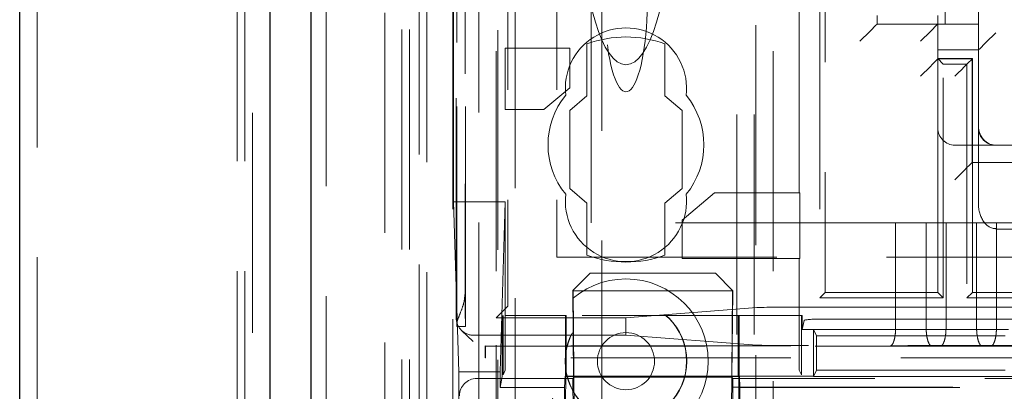
# Model space of a CAD drawing. Units: millimetres. Extents: x 11 to 205, y 5 to 292.
# Drawn here: x 67 to 72, y 201 to 203 of the extents above; entities that cross this region are included whole.
import ezdxf

# ---------------------------------------------------------------- set-up
doc = ezdxf.new("R2010")
doc.units = ezdxf.units.MM
doc.linetypes.add('HIDDEN', pattern=[1.905, 1.27, -0.635])

msp = doc.modelspace()

# ---------------------------------------------------------------- linework, layer by layer
at = {"color": 7, "linetype": 'Continuous', "lineweight": 25}
for p, q in [((66.5353, 123.914), (66.5353, 233.674)), ((67.9793, 232.4159), (67.9793, 125.1721)), ((68.2153, 232.149), (68.2153, 125.439))]:
    msp.add_line(p, q, dxfattribs=at)
at = {"color": 7, "linetype": 'HIDDEN', "lineweight": 18}
for p, q in [((66.6353, 232.374), (66.6353, 125.214)), ((67.8793, 125.258), (67.8793, 232.33)), ((67.7913, 232.294), (67.7913, 125.294)), ((67.8353, 232.294), (67.8353, 125.294)), ((68.3053, 232.149), (68.3053, 125.439)), ((68.6433, 125.8361), (68.6433, 231.7519)), ((68.8413, 126.288), (68.8413, 231.3)), ((68.8853, 126.244), (68.8853, 231.344)), ((69.1853, 153.1995), (69.1853, 231.294)), ((69.3953, 187.0531), (69.3953, 231.294)), ((70.6753, 231.294), (70.6753, 126.294)), ((70.7753, 231.294), (70.7753, 126.294)), ((69.058, 231.0746), (69.058, 201.5134)), ((69.0597, 201.4945), (69.0597, 231.0935)), ((69.1097, 201.4945), (69.1097, 231.0935)), ((69.1072, 230.8935), (69.1072, 201.6945)), ((69.8958, 130.2352), (69.8958, 227.3529)), ((68.7413, 208.924), (68.7413, 196.544)), ((68.7853, 208.924), (68.7853, 196.544)), ((69.2953, 194.3163), (69.2953, 207.9643)), ((70.7853, 207.044), (70.7853, 180.1665)), ((69.2853, 206.894), (69.2853, 201.544)), ((70.8853, 206.894), (70.8853, 150.679)), ((72.0703, 202.7033), (72.0703, 204.4415)), ((71.0353, 202.2665), (71.0353, 204.3153)), ((71.1853, 204.2915), (71.1853, 201.6915)), ((69.3537, 204.1315), (69.3537, 201.6621)), ((69.6353, 204.1315), (69.6353, 201.894)), ((69.8353, 202.094), (69.8353, 204.1017)), ((71.8778, 204.0165), (71.8778, 203.2415)), ((69.0353, 203.4415), (69.0353, 154.0915)), ((69.0405, 202.2149), (69.0405, 203.4467)), ((71.1539, 203.4415), (71.1539, 201.6601)), ((69.0553, 201.544), (69.0553, 203.359)), ((71.4853, 203.2415), (71.4853, 203.2915)), ((71.8353, 203.2415), (71.8353, 203.2915)), ((71.8353, 203.2415), (71.4853, 203.2415)), ((71.8353, 203.2415), (71.8353, 202.6415)), ((72.0203, 203.2415), (71.8353, 203.2415)), ((72.0203, 203.2415), (72.0703, 203.2415)), ((69.3386, 203.1013), (69.7103, 203.1013)), ((69.3386, 202.7475), (69.3386, 203.1013)), ((69.7103, 203.1013), (69.7103, 202.8738)), ((69.8103, 203.1263), (69.8103, 202.8263)), ((70.2603, 202.8263), (70.2603, 203.1263)), ((72.0703, 203.0915), (71.8353, 203.0915)), ((72.0353, 203.0415), (71.8353, 203.0415)), ((71.8667, 203.0101), (71.8353, 203.0415)), ((71.8353, 203.0397), (72.0335, 203.0397)), ((72.0335, 203.0397), (72.0353, 203.0415)), ((72.0335, 202.4415), (72.0335, 203.0397)), ((72.0353, 203.0415), (72.0353, 202.4415)), ((71.8667, 201.6601), (71.8667, 203.0101)), ((71.8667, 203.0101), (72.0039, 203.0101)), ((72.0039, 203.0101), (72.0039, 201.6601)), ((69.7103, 202.8738), (69.5614, 202.7475)), ((69.8103, 202.8263), (69.7103, 202.7415)), ((70.3603, 202.7415), (70.2603, 202.8263)), ((69.5614, 202.7475), (69.3386, 202.7475)), ((69.7103, 202.7415), (69.7103, 202.2915)), ((70.3603, 202.2915), (70.3603, 202.7415)), ((72.0703, 202.6533), (72.0703, 202.7033)), ((71.8353, 201.6915), (71.8353, 202.6415)), ((72.0703, 202.2033), (72.0703, 202.6533)), ((71.9353, 202.5415), (72.0203, 202.5415)), ((72.0703, 202.5415), (72.0203, 202.5415)), ((72.1703, 202.5415), (72.0703, 202.5415)), ((72.1703, 202.5415), (80.5503, 202.5415)), ((72.0335, 202.4415), (73.5687, 202.4415)), ((72.0335, 202.4415), (72.0353, 202.4415)), ((72.0353, 202.4415), (72.0353, 201.6915)), ((69.7103, 202.2915), (69.8103, 202.2067)), ((70.2603, 202.2067), (70.3603, 202.2915)), ((70.3603, 202.1092), (70.5458, 202.2665)), ((70.5458, 202.2665), (71.0388, 202.2665)), ((71.0388, 202.2665), (71.0388, 201.8865)), ((69.0702, 201.2334), (69.0405, 202.2149)), ((69.0405, 202.2149), (69.3386, 202.2149)), ((69.3386, 202.2149), (69.3089, 201.2334)), ((69.3386, 201.5578), (69.3386, 202.2149)), ((69.8103, 202.2067), (69.8103, 201.9067)), ((70.2603, 201.9067), (70.2603, 202.2067)), ((71.592, 202.094), (69.8353, 202.094)), ((70.3603, 201.8865), (70.3603, 202.1092)), ((71.592, 202.094), (71.592, 201.4832)), ((71.592, 202.094), (71.7686, 202.094)), ((71.7686, 201.4832), (71.7686, 202.094)), ((71.883, 202.094), (71.7686, 202.094)), ((71.883, 202.094), (71.883, 201.4832)), ((71.883, 202.094), (72.0596, 202.094)), ((72.0596, 201.4832), (72.0596, 202.094)), ((72.174, 202.094), (72.0596, 202.094)), ((72.174, 202.094), (72.174, 201.4832)), ((72.174, 202.094), (72.3506, 202.094)), ((72.1703, 202.0569), (80.5503, 202.0569)), ((69.6353, 201.894), (93.4353, 201.894)), ((71.0388, 201.8865), (70.3603, 201.8865)), ((71.0353, 201.5578), (71.0353, 201.8865)), ((69.7287, 201.7022), (69.8283, 201.802)), ((69.7301, 201.7042), (69.8292, 201.8033)), ((69.8292, 201.8033), (69.8283, 201.802)), ((69.8283, 201.802), (70.5529, 201.802)), ((69.8292, 201.8033), (70.552, 201.8033)), ((70.552, 201.8033), (70.6503, 201.7033)), ((70.5529, 201.802), (70.552, 201.8033)), ((70.5529, 201.802), (70.6517, 201.7014)), ((69.7287, 201.7022), (69.7301, 201.7042)), ((69.7287, 201.7014), (69.7287, 201.7022)), ((70.6517, 201.7014), (69.7287, 201.7014)), ((69.733, 201.2014), (69.7287, 201.7014)), ((69.7301, 201.7042), (69.7402, 200.5577)), ((70.6503, 201.7033), (70.6402, 200.5577)), ((70.6517, 201.7014), (70.6473, 201.2014)), ((70.6503, 201.7033), (70.6517, 201.7014)), ((71.1539, 201.6601), (71.1853, 201.6915)), ((71.1853, 201.6915), (71.8353, 201.6915)), ((71.8667, 201.6601), (71.8353, 201.6915)), ((72.0039, 201.6601), (72.0353, 201.6915)), ((72.0353, 201.6915), (75.9353, 201.6915)), ((71.1539, 201.6601), (71.8667, 201.6601)), ((80.7167, 201.6601), (72.0039, 201.6601)), ((69.2853, 201.544), (69.3534, 201.6121)), ((70.0353, 201.544), (70.79, 201.6042)), ((71.0888, 201.6061), (91.9817, 201.6061)), ((69.2853, 201.544), (70.0353, 201.544)), ((69.2853, 194.402), (69.2853, 201.544)), ((69.3211, 201.2082), (69.3211, 201.5574)), ((71.0527, 201.5574), (69.3211, 201.5574)), ((69.3257, 201.2157), (69.3257, 201.5574)), ((69.3259, 201.5574), (69.3257, 201.2157)), ((69.3386, 201.5578), (69.3386, 201.5574)), ((69.3386, 201.5578), (69.6892, 201.5578)), ((69.3386, 201.5574), (69.3386, 201.2415)), ((69.6854, 201.5574), (69.6854, 201.208)), ((69.6892, 201.5578), (69.6892, 201.5574)), ((69.6892, 201.5578), (69.6892, 201.5574)), ((69.6908, 201.5574), (69.6908, 201.2076)), ((70.0353, 201.444), (70.0353, 201.544)), ((70.6831, 201.2076), (70.6831, 201.5574)), ((70.6846, 201.5574), (70.6846, 201.5578)), ((70.6846, 201.5578), (70.6847, 201.5574)), ((70.6846, 201.5578), (71.0353, 201.5578)), ((70.6885, 201.2076), (70.6885, 201.5574)), ((71.0353, 201.5578), (71.0353, 201.5574)), ((71.0353, 201.5574), (71.0353, 201.2415)), ((71.0482, 201.2157), (71.048, 201.5574)), ((71.0482, 201.5574), (71.0482, 201.2157)), ((71.0527, 201.5574), (71.0527, 201.4764)), ((71.0527, 201.4764), (71.0632, 201.5291)), ((71.1632, 201.5377), (91.9073, 201.5377)), ((69.0586, 201.4945), (69.0597, 201.4945)), ((69.0597, 201.4945), (69.1097, 201.4945)), ((69.0863, 201.4716), (69.1528, 201.4082)), ((71.0527, 201.4764), (71.1178, 201.4764)), ((76.0527, 201.4764), (71.1178, 201.4764)), ((71.1178, 201.2074), (71.1178, 201.4764)), ((71.1353, 201.4415), (71.1178, 201.4764)), ((70.0353, 201.444), (69.1553, 201.444)), ((70.79, 201.3866), (70.0353, 201.444)), ((71.1353, 201.4415), (71.1353, 201.2415)), ((76.0353, 201.4415), (71.1353, 201.4415)), ((69.2236, 201.3823), (69.2218, 201.3805)), ((69.2218, 201.3805), (69.2218, 201.314)), ((69.2218, 201.3805), (69.2218, 201.3805)), ((69.2218, 201.3805), (93.8487, 201.3805)), ((93.847, 201.3823), (69.2236, 201.3823)), ((69.2236, 201.3823), (69.2236, 201.314)), ((91.9817, 201.3847), (71.0888, 201.3847)), ((69.2236, 201.314), (69.2218, 201.314)), ((93.847, 201.314), (69.2236, 201.314)), ((69.0702, 201.2334), (69.0702, 156.2992)), ((69.0702, 201.2334), (69.3089, 201.2334)), ((69.3089, 201.2334), (69.3089, 201.1415)), ((69.3386, 201.2415), (69.3257, 201.2157)), ((71.0353, 201.2415), (71.0482, 201.2157)), ((71.1353, 201.2415), (71.1178, 201.2066)), ((76.0353, 201.2415), (71.1353, 201.2415)), ((69.728, 201.1946), (69.1742, 201.1946)), ((69.3089, 201.1415), (69.3207, 201.2057)), ((69.3207, 201.2057), (69.3211, 201.2082)), ((71.1178, 201.2082), (69.3211, 201.2082)), ((69.6803, 201.1415), (69.684, 201.2082)), ((70.6899, 201.2082), (69.684, 201.2082)), ((69.684, 201.2082), (69.684, 201.2066)), ((69.684, 201.208), (69.684, 201.2066)), ((70.6899, 201.2076), (69.684, 201.208)), ((69.684, 201.2066), (70.6899, 201.2066)), ((69.6869, 201.0576), (69.6875, 201.2076)), ((69.6875, 201.2076), (70.6864, 201.2076)), ((69.733, 201.2014), (69.728, 201.1946)), ((69.728, 201.1946), (69.73, 200.9646)), ((69.733, 201.2014), (70.6473, 201.2014)), ((70.6529, 201.1939), (70.6473, 201.2014)), ((70.6529, 201.1939), (70.6519, 201.1446)), ((92.4275, 201.1939), (70.6529, 201.1939)), ((70.6864, 201.2076), (70.6869, 201.0576)), ((70.6899, 201.2082), (70.6935, 201.1415)), ((70.6899, 201.2082), (70.6899, 201.2066)), ((70.6899, 201.2066), (70.6899, 201.2076)), ((71.1174, 201.2057), (76.0532, 201.2057)), ((69.3089, 201.1415), (69.6803, 201.1415)), ((69.6803, 201.0679), (69.6803, 201.1415)), ((70.6503, 200.9646), (70.6519, 201.1446)), ((70.6519, 201.1446), (92.4285, 201.1446)), ((70.6935, 201.1415), (92.3836, 201.1415)), ((70.6935, 201.1415), (70.6935, 201.0679))]:
    msp.add_line(p, q, dxfattribs=at)
at = {"color": 7, "linetype": 'HIDDEN', "lineweight": 18, "flags": 128}
for points in [[(71.3853, 203.1415), (71.4048, 203.161), (71.4236, 203.1798), (71.4408, 203.1971), (71.456, 203.2122), (71.4684, 203.2246), (71.4777, 203.2339), (71.4834, 203.2396), (71.4853, 203.2415)], [(71.8353, 203.2415), (71.8334, 203.2396), (71.8277, 203.2339), (71.8184, 203.2246), (71.806, 203.2122), (71.7908, 203.1971), (71.7736, 203.1798), (71.7548, 203.161), (71.7353, 203.1415)], [(72.0703, 203.0915), (72.0722, 203.0934), (72.0779, 203.0991), (72.0871, 203.1084), (72.0996, 203.1208), (72.1147, 203.1359), (72.132, 203.1532), (72.1508, 203.172), (72.1703, 203.1915)], [(71.8353, 203.0397), (71.8332, 203.0377), (71.8274, 203.0319), (71.8181, 203.0226), (71.8057, 203.0101), (71.7906, 202.995), (71.7733, 202.9778), (71.7547, 202.9591), (71.7353, 202.9397)], [(72.0335, 203.0397), (72.0313, 203.0375), (72.0254, 203.0316), (72.0161, 203.0223), (72.0036, 203.0098), (71.9885, 202.9948), (71.9714, 202.9776), (71.9528, 202.959), (71.9335, 202.9397)], [(71.9335, 202.3415), (71.9529, 202.3609), (71.9716, 202.3796), (71.9888, 202.3968), (72.0039, 202.4119), (72.0164, 202.4243), (72.0257, 202.4336), (72.0314, 202.4394), (72.0335, 202.4415)]]:
    msp.add_lwpolyline(points, dxfattribs=at)
at = {"color": 7, "linetype": 'HIDDEN', "lineweight": 18}
for radius in [0.475, 0.3515, 0.3502, 0.165]:
    msp.add_circle((70.0353, 201.294), radius, dxfattribs=at)
for centre, radius, start, end in [((70.0353, 202.869), 0.35, 353.5326, 186.4674), ((70.0353, 202.5165), 0.65, 69.7478, 110.2522), ((70.0353, 202.544), 0.45, 140.6085, 219.3915), ((70.0353, 202.544), 0.45, 320.6085, 39.3915), ((71.9353, 202.6415), 0.1, 180, 270), ((72.1703, 202.6415), 0.1, 180, 270), ((70.0353, 202.219), 0.35, 173.5326, 6.4674), ((70.0353, 202.5165), 0.65, 249.7478, 290.2522), ((76.2716, 201.6445), 7.1645, 179.60024, 181.19974), ((69.2887, 201.5111), 0.2306, 179.4478, 184.1467)]:
    msp.add_arc(centre, radius, start, end, dxfattribs=at)
for centre, major_axis, ratio, start_param, end_param in [((70.0353, 203.4001), (0, -0.5501), 0.22723, 0.606779, 5.676407), ((70.0353, 203.8481), (0, -0.8416), 0.297042, 4.712389, 6.283185), ((70.0353, 203.8481), (0, 0.8416), 0.297042, 3.141593, 4.712389), ((70.0353, 203.4001), (0, -0.5501), 0.22723, 5.676407, 6.889964), ((72.1703, 202.6533), (0, 0.1118), 0.894427, 1.570796, 3.141593), ((72.1703, 202.6533), (0, -0.1118), 0.894427, 4.712389, 6.283185), ((72.1703, 202.2033), (0, 0.1437), 0.69583, 1.570796, 3.141593), ((69.3534, 201.6621), (0, 0.05), 0.006981, 3.148574, 4.712389), ((71.0888, 201.604), (0.3, 0), 0.006981, 1.570796, 3.054326), ((69.1553, 201.544), (0.0724, -0.069), 0.999953, 3.903387, 5.47423), ((71.1632, 201.5289), (0.1, 0), 0.087489, 1.570796, 3.124139), ((71.0888, 201.3867), (0.3, 0), 0.00666, 3.228859, 4.712389), ((69.1742, 201.0946), (0.0707, -0.0707), 0.999951, 2.356219, 3.926966)]:
    msp.add_ellipse(centre, major_axis=major_axis, ratio=ratio, start_param=start_param, end_param=end_param, dxfattribs=at)
for points, knots in [([(69.1072, 201.6945), (69.1056, 201.6745), (69.1022, 201.6347), (69.0824, 201.5802), (69.0647, 201.5384), (69.0599, 201.5203), (69.058, 201.5134)], [0, 0, 0, 0, 0.257428, 0.512843, 0.812236, 1, 1, 1, 1]), ([(71.5628, 201.3831), (71.5662, 201.3847), (71.5729, 201.3878), (71.5827, 201.4104), (71.5888, 201.438), (71.5915, 201.4634), (71.5918, 201.4767), (71.592, 201.4832)], [0, 0, 0, 0, 0.250168, 0.49995, 0.749238, 0.877797, 1, 1, 1, 1]), ([(71.7978, 201.3831), (71.7944, 201.3847), (71.7876, 201.3878), (71.7779, 201.4104), (71.7718, 201.438), (71.769, 201.4634), (71.7687, 201.4767), (71.7686, 201.4832)], [0, 0, 0, 0, 0.250001, 0.499956, 0.749395, 0.87787, 1, 1, 1, 1]), ([(71.8538, 201.3831), (71.8572, 201.3847), (71.8639, 201.3878), (71.8737, 201.4104), (71.8798, 201.438), (71.8825, 201.4634), (71.8828, 201.4767), (71.883, 201.4832)], [0, 0, 0, 0, 0.250168, 0.49995, 0.749237, 0.877797, 1, 1, 1, 1]), ([(72.0888, 201.3831), (72.0854, 201.3847), (72.0786, 201.3878), (72.0689, 201.4104), (72.0628, 201.438), (72.06, 201.4634), (72.0597, 201.4767), (72.0596, 201.4832)], [0, 0, 0, 0, 0.250001, 0.499958, 0.749395, 0.877871, 1, 1, 1, 1]), ([(72.1448, 201.3831), (72.1482, 201.3847), (72.1549, 201.3878), (72.1647, 201.4104), (72.1708, 201.438), (72.1735, 201.4634), (72.1738, 201.4767), (72.174, 201.4832)], [0, 0, 0, 0, 0.250166, 0.49995, 0.749238, 0.877796, 1, 1, 1, 1]), ([(71.5628, 201.3831), (71.5803, 201.3831), (71.6159, 201.3829), (71.6762, 201.3829), (71.7392, 201.3829), (71.7781, 201.3831), (71.7978, 201.3831)], [0, 0, 0, 0, 0.234786, 0.478654, 0.737297, 1, 1, 1, 1]), ([(71.8538, 201.3831), (71.8713, 201.3831), (71.9069, 201.3829), (71.9672, 201.3829), (72.0302, 201.3829), (72.0691, 201.3831), (72.0888, 201.3831)], [0, 0, 0, 0, 0.234786, 0.478654, 0.737297, 1, 1, 1, 1]), ([(72.1448, 201.3831), (72.1623, 201.3831), (72.1979, 201.3829), (72.2582, 201.3829), (72.3212, 201.3829), (72.3601, 201.3831), (72.3798, 201.3831)], [0, 0, 0, 0, 0.234786, 0.478648, 0.737297, 1, 1, 1, 1])]:
    msp.add_open_spline(points, degree=3, knots=knots, dxfattribs=at)

doc.saveas('drawing.dxf')
